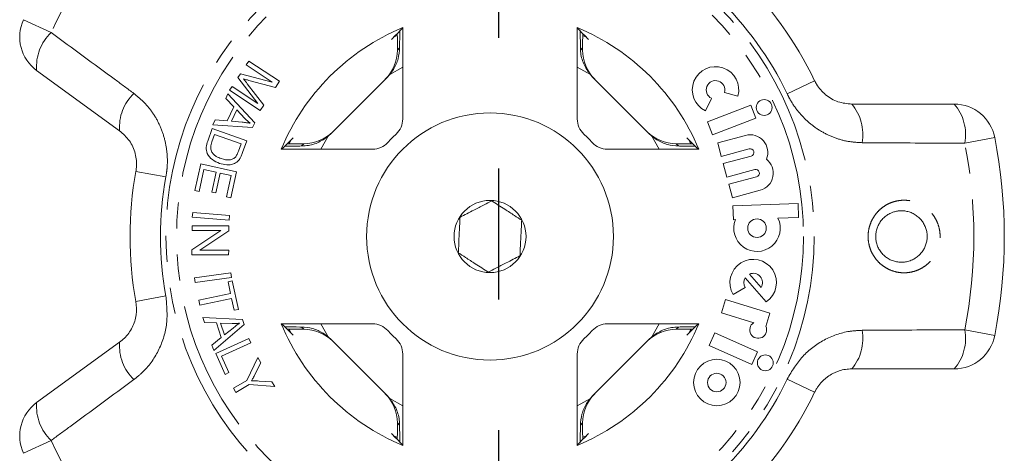
# Model space of a CAD drawing. Units: millimetres. Extents: x -9 to 8604, y -11721 to 1992.
# Drawn here: x 1405 to 1453, y -9922 to -9901 of the extents above; entities that cross this region are included whole.
import ezdxf

# ---------------------------------------------------------------- set-up
doc = ezdxf.new("R2010")
doc.units = ezdxf.units.MM
doc.linetypes.add('CENTER', pattern=[50.8, 31.75, -6.35, 6.35, -6.35])
doc.linetypes.add('PHANTOM', pattern=[12.7, 6.35, -1.27, 1.27, -1.27, 1.27, -1.27])

msp = doc.modelspace()

# ---------------------------------------------------------------- linework, layer by layer
at = {"linetype": 'CENTER'}
msp.add_line((1428.145, -9952.859), (1428.145, -9623.188), dxfattribs=at)
at = {"color": 8, "linetype": 'PHANTOM', "lineweight": 0}
for p, q in [((1405.041, -9901.178), (1406.385, -9901.802)), ((1423.214, -9902.65), (1423.322, -9902.541)), ((1432.111, -9902.541), (1432.22, -9902.65)), ((1423.476, -9903.483), (1422.84, -9903.843)), ((1432.594, -9903.843), (1431.958, -9903.483)), ((1443.498, -9904.139), (1442.161, -9904.78)), ((1419.857, -9906.826), (1419.496, -9907.463)), ((1435.938, -9907.463), (1435.577, -9906.826)), ((1452.249, -9906.89), (1450.795, -9907.175)), ((1418.555, -9907.309), (1418.663, -9907.2)), ((1436.771, -9907.2), (1436.879, -9907.309)), ((1410.504, -9908.547), (1411.962, -9908.814)), ((1410.504, -9914.86), (1411.962, -9914.592)), ((1419.496, -9915.944), (1419.857, -9916.58)), ((1435.577, -9916.58), (1435.938, -9915.944)), ((1418.663, -9916.206), (1418.555, -9916.098)), ((1436.879, -9916.098), (1436.771, -9916.206)), ((1450.795, -9916.231), (1452.249, -9916.517)), ((1442.161, -9918.626), (1443.498, -9919.267)), ((1422.84, -9919.563), (1423.476, -9919.924)), ((1431.958, -9919.924), (1432.594, -9919.563)), ((1423.322, -9920.865), (1423.214, -9920.757)), ((1432.22, -9920.757), (1432.111, -9920.865)), ((1406.385, -9921.605), (1405.041, -9922.229))]:
    msp.add_line(p, q, dxfattribs=at)
at = {"color": 7, "linetype": 'Continuous', "lineweight": 15}
for p, q in [((1423.476, -9905.994), (1423.476, -9901.554)), ((1431.958, -9901.554), (1431.958, -9905.994)), ((1423.037, -9902.025), (1423.193, -9901.951)), ((1432.232, -9901.947), (1432.397, -9902.025)), ((1423.214, -9902.495), (1423.214, -9902.65)), ((1432.22, -9902.65), (1432.22, -9902.495)), ((1415.869, -9903.375), (1415.994, -9903.186)), ((1417.134, -9904.212), (1415.869, -9903.375)), ((1415.994, -9903.186), (1417.481, -9904.169)), ((1409.712, -9906.568), (1405.679, -9903.638)), ((1415.466, -9903.982), (1415.584, -9903.805)), ((1416.425, -9905.238), (1415.466, -9903.982)), ((1415.584, -9903.805), (1417.134, -9904.212)), ((1419.973, -9906.719), (1422.733, -9903.96)), ((1432.701, -9903.96), (1435.46, -9906.719)), ((1415.055, -9904.604), (1415.181, -9904.414)), ((1415.181, -9904.414), (1416.425, -9905.238)), ((1415.918, -9904.283), (1416.717, -9905.323)), ((1417.285, -9904.465), (1415.999, -9904.121)), ((1417.481, -9904.169), (1417.285, -9904.465)), ((1414.869, -9904.999), (1414.979, -9904.774)), ((1415.268, -9905.414), (1414.869, -9904.999)), ((1414.979, -9904.774), (1416.279, -9906.178)), ((1416.542, -9905.588), (1415.055, -9904.604)), ((1438.194, -9905.607), (1438.485, -9904.995)), ((1439.115, -9904.707), (1439.769, -9904.887)), ((1414.938, -9906.084), (1415.268, -9905.414)), ((1416.717, -9905.323), (1416.542, -9905.588)), ((1440.394, -9905.325), (1438.283, -9906.135)), ((1440.637, -9905.958), (1440.394, -9905.325)), ((1445.301, -9905.275), (1450.287, -9905.275)), ((1415.41, -9905.56), (1415.143, -9906.103)), ((1415.794, -9905.967), (1415.41, -9905.56)), ((1438.526, -9906.768), (1440.637, -9905.958)), ((1413.993, -9907.07), (1414.206, -9906.462)), ((1414.206, -9906.462), (1415.89, -9907.052)), ((1414.242, -9906.274), (1414.361, -9906.032)), ((1416.167, -9906.406), (1414.242, -9906.274)), ((1414.361, -9906.032), (1414.938, -9906.084)), ((1415.143, -9906.103), (1415.669, -9906.154)), ((1416.279, -9906.178), (1416.167, -9906.406)), ((1438.283, -9906.135), (1438.526, -9906.768)), ((1414.326, -9906.754), (1414.2, -9907.114)), ((1415.614, -9907.205), (1414.326, -9906.754)), ((1440.139, -9906.793), (1438.785, -9907.155)), ((1415.49, -9907.559), (1415.614, -9907.205)), ((1415.89, -9907.052), (1415.687, -9907.632)), ((1417.968, -9907.172), (1418.039, -9907.024)), ((1418.663, -9907.2), (1418.509, -9907.2)), ((1436.925, -9907.2), (1436.771, -9907.2)), ((1437.395, -9907.024), (1437.47, -9907.183)), ((1438.785, -9907.155), (1438.96, -9907.811)), ((1438.96, -9907.811), (1440.314, -9907.448)), ((1417.567, -9907.463), (1422.008, -9907.463)), ((1433.426, -9907.463), (1437.867, -9907.463)), ((1440.408, -9907.797), (1439.054, -9908.16)), ((1413.372, -9909.474), (1413.659, -9908.18)), ((1413.659, -9908.18), (1415.393, -9908.564)), ((1439.054, -9908.16), (1439.229, -9908.815)), ((1413.812, -9908.454), (1413.576, -9909.519)), ((1414.403, -9908.585), (1413.812, -9908.454)), ((1414.19, -9909.545), (1414.403, -9908.585)), ((1414.606, -9908.63), (1414.393, -9909.59)), ((1415.138, -9908.748), (1414.606, -9908.63)), ((1414.91, -9909.773), (1415.138, -9908.748)), ((1415.393, -9908.564), (1415.115, -9909.818)), ((1439.229, -9908.815), (1440.583, -9908.452)), ((1440.677, -9908.802), (1439.323, -9909.165)), ((1439.323, -9909.165), (1439.499, -9909.82)), ((1413.576, -9909.519), (1413.372, -9909.474)), ((1414.393, -9909.59), (1414.19, -9909.545)), ((1415.115, -9909.818), (1414.91, -9909.773)), ((1439.499, -9909.82), (1440.853, -9909.457)), ((1442.69, -9910.099), (1439.526, -9910.21)), ((1439.526, -9910.21), (1439.55, -9910.888)), ((1442.713, -9910.777), (1442.69, -9910.099)), ((1413.246, -9910.769), (1413.266, -9910.533)), ((1415.031, -9910.916), (1413.246, -9910.769)), ((1413.266, -9910.533), (1415.05, -9910.68)), ((1415.05, -9910.68), (1415.031, -9910.916)), ((1441.715, -9910.812), (1442.713, -9910.777)), ((1413.233, -9911.409), (1413.234, -9911.183)), ((1413.234, -9911.183), (1415.018, -9911.189)), ((1415.018, -9911.189), (1415.017, -9911.431)), ((1439.55, -9910.888), (1439.644, -9910.884)), ((1413.23, -9912.346), (1414.635, -9911.414)), ((1414.635, -9911.414), (1413.233, -9911.409)), ((1415.017, -9911.431), (1413.613, -9912.363)), ((1413.229, -9912.588), (1413.23, -9912.346)), ((1415.013, -9912.595), (1413.229, -9912.588)), ((1413.613, -9912.363), (1415.014, -9912.368)), ((1415.014, -9912.368), (1415.013, -9912.595)), ((1413.358, -9913.71), (1415.126, -9913.465)), ((1415.126, -9913.465), (1415.158, -9913.699)), ((1440.329, -9913.528), (1440.895, -9914.179)), ((1413.391, -9913.944), (1413.358, -9913.71)), ((1415.158, -9913.699), (1413.391, -9913.944)), ((1414.984, -9913.898), (1415.191, -9913.855)), ((1415.105, -9914.475), (1414.984, -9913.898)), ((1415.191, -9913.855), (1415.483, -9915.242)), ((1440.125, -9913.706), (1441.144, -9914.878)), ((1413.561, -9914.8), (1415.105, -9914.475)), ((1439.541, -9914.524), (1440.122, -9914.175)), ((1413.61, -9915.032), (1413.561, -9914.8)), ((1415.154, -9914.707), (1413.61, -9915.032)), ((1415.276, -9915.286), (1415.154, -9914.707)), ((1439.163, -9914.759), (1438.964, -9915.408)), ((1441.325, -9915.42), (1439.163, -9914.759)), ((1415.483, -9915.242), (1415.276, -9915.286)), ((1438.964, -9915.408), (1440.534, -9915.888)), ((1441.128, -9916.065), (1441.325, -9915.42)), ((1413.763, -9915.644), (1415.679, -9915.738)), ((1413.841, -9915.883), (1413.763, -9915.644)), ((1414.418, -9915.901), (1413.841, -9915.883)), ((1415.759, -9915.981), (1414.286, -9917.236)), ((1414.652, -9916.612), (1414.418, -9915.901)), ((1414.623, -9915.905), (1414.813, -9916.482)), ((1415.183, -9915.928), (1414.623, -9915.905)), ((1415.679, -9915.738), (1415.759, -9915.981)), ((1422.008, -9915.944), (1417.567, -9915.944)), ((1437.867, -9915.944), (1433.426, -9915.944)), ((1414.813, -9916.482), (1415.225, -9916.149)), ((1418.039, -9916.383), (1417.967, -9916.231)), ((1418.509, -9916.206), (1418.663, -9916.206)), ((1436.771, -9916.206), (1436.925, -9916.206)), ((1437.467, -9916.231), (1437.395, -9916.383)), ((1438.653, -9916.377), (1438.377, -9916.996)), ((1440.718, -9917.296), (1438.653, -9916.377)), ((1405.679, -9919.769), (1409.712, -9916.839)), ((1414.202, -9916.98), (1414.652, -9916.612)), ((1414.286, -9917.236), (1414.202, -9916.98)), ((1414.382, -9917.385), (1416.001, -9916.658)), ((1416.097, -9916.872), (1414.669, -9917.514)), ((1416.001, -9916.658), (1416.097, -9916.872)), ((1422.733, -9919.447), (1419.973, -9916.688)), ((1435.46, -9916.688), (1432.701, -9919.447)), ((1438.377, -9916.996), (1440.442, -9917.916)), ((1414.836, -9918.397), (1414.382, -9917.385)), ((1423.476, -9921.853), (1423.476, -9917.413)), ((1431.958, -9917.413), (1431.958, -9921.853)), ((1440.442, -9917.916), (1440.718, -9917.296)), ((1414.669, -9917.514), (1415.027, -9918.311)), ((1415.893, -9918.69), (1416.433, -9917.583)), ((1416.577, -9917.831), (1416.29, -9918.403)), ((1416.433, -9917.583), (1416.577, -9917.831)), ((1415.027, -9918.311), (1414.836, -9918.397)), ((1450.287, -9918.131), (1445.301, -9918.131)), ((1415.242, -9919.069), (1415.893, -9918.69)), ((1416.011, -9918.894), (1415.36, -9919.273)), ((1417.253, -9918.992), (1416.011, -9918.894)), ((1416.49, -9918.72), (1417.116, -9918.755)), ((1417.116, -9918.755), (1417.253, -9918.992)), ((1415.36, -9919.273), (1415.242, -9919.069)), ((1423.214, -9920.757), (1423.214, -9920.911)), ((1432.22, -9920.911), (1432.22, -9920.757)), ((1423.206, -9921.461), (1423.037, -9921.381)), ((1432.397, -9921.381), (1432.247, -9921.452))]:
    msp.add_line(p, q, dxfattribs=at)
at = {"color": 8, "linetype": 'PHANTOM', "lineweight": 0}
for radius in [15.754, 15.237]:
    msp.add_circle((1427.717, -9911.703), radius, dxfattribs=at)
at = {"color": 7, "linetype": 'Continuous', "lineweight": 15}
for centre, radius in [((1441.043, -9905.439), 0.384), ((1427.717, -9911.703), 6), ((1427.717, -9911.703), 1.75), ((1440.696, -9911.3), 0.452), ((1441.097, -9917.836), 0.384), ((1438.741, -9918.793), 1.13), ((1438.741, -9918.793), 0.448)]:
    msp.add_circle(centre, radius, dxfattribs=at)
at = {"color": 8, "linetype": 'PHANTOM', "lineweight": 0}
for centre, radius, start, end in [((1427.717, -9911.703), 23.518, 132.8994, 155.1006), ((1427.717, -9911.703), 16.018, 25.6084, 46.3916), ((1407.936, -9903.452), 2.264, 133.2215, 184.7087), ((1411.951, -9906.388), 2.245, 133.4082, 184.5883), ((1443.596, -9906.736), 2.245, 349.4082, 40.5883), ((1448.57, -9906.752), 2.264, 349.2215, 40.7087), ((1427.717, -9911.703), 23.518, 348.8994, 11.1006), ((1427.717, -9911.703), 16.018, 169.6084, 190.3916), ((1443.596, -9916.671), 2.245, 319.4117, 10.5918), ((1448.57, -9916.655), 2.264, 319.2913, 10.7785), ((1411.951, -9917.018), 2.245, 175.4117, 226.5918), ((1427.717, -9911.703), 16.018, 313.6084, 334.3916), ((1407.936, -9919.955), 2.264, 175.2913, 226.7785), ((1427.717, -9911.703), 23.518, 204.8994, 227.1006)]:
    msp.add_arc(centre, radius, start, end, dxfattribs=at)
at = {"color": 7, "linetype": 'Continuous', "lineweight": 15}
for centre, radius, start, end in [((1427.717, -9911.703), 17.5, 25.6084, 46.3916), ((1406.855, -9902.02), 2, 155.1006, 234), ((1427.717, -9911.703), 11, 112.6759, 157.3241), ((1427.717, -9911.703), 11, 22.6759, 67.3241), ((1438.679, -9904.586), 1.13, 344.5659, 244.5659), ((1438.679, -9904.586), 0.452, 344.5659, 244.5659), ((1450.287, -9907.275), 2, 11.1006, 90), ((1422.476, -9905.994), 1, 312.549, 0), ((1432.958, -9905.994), 1, 180, 227.451), ((1427.717, -9911.703), 6.75, 132.549, 137.451), ((1427.717, -9911.703), 6.75, 42.549, 47.451), ((1440.361, -9907.622), 0.859, 337.7522, 105), ((1427.717, -9911.703), 25, 348.8994, 11.1006), ((1422.008, -9906.463), 1, 270, 317.451), ((1433.426, -9906.463), 1, 222.549, 270), ((1440.361, -9907.622), 0.181, 285, 105), ((1440.63, -9908.627), 0.859, 285, 52.2478), ((1427.717, -9911.703), 17.5, 169.6084, 190.3916), ((1440.63, -9908.627), 0.181, 285, 105), ((1440.696, -9911.3), 1.13, 158.4218, 25.5782), ((1440.51, -9913.942), 1.13, 304.1079, 211), ((1440.51, -9913.942), 0.452, 328.4576, 113.5424), ((1440.51, -9913.942), 0.452, 148.4576, 211), ((1427.717, -9911.703), 11, 202.6759, 247.3241), ((1422.008, -9916.944), 1, 42.549, 90), ((1427.717, -9911.703), 11, 292.6759, 337.3241), ((1433.426, -9916.944), 1, 90, 137.451), ((1440.754, -9916.234), 0.411, 122.3811, 24.4232), ((1427.717, -9911.703), 6.75, 222.549, 227.451), ((1427.717, -9911.703), 6.75, 312.549, 317.451), ((1450.287, -9916.131), 2, 270, 348.8994), ((1422.476, -9917.413), 1, 0, 47.451), ((1432.958, -9917.413), 1, 132.549, 180), ((1427.717, -9911.703), 17.5, 313.6084, 334.3916), ((1406.855, -9921.387), 2, 126, 204.8994)]:
    msp.add_arc(centre, radius, start, end, dxfattribs=at)
for centre, major_axis, ratio, start_param, end_param in [((1436.442, -9911.703), (17.452, 0), 0.866047, 2.40827, 2.456571), ((1418.992, -9911.703), (17.452, 0), 0.866047, 0.685022, 0.733322), ((1421.214, -9902.65), (1.415, 1.415), 0.999695, 4.712389, 5.497939), ((1434.22, -9902.65), (-1.415, 1.415), 0.999695, 0.785246, 1.570796), ((1421.318, -9902.546), (1.415, 1.415), 0.999695, 4.712389, 4.79167), ((1434.116, -9902.546), (-1.415, 1.415), 0.999695, 1.491515, 1.570796), ((1427.717, -9920.429), (0, -17.452), 0.866047, 3.826614, 3.874915), ((1418.664, -9905.2), (-1.415, -1.415), 0.999695, 0.785246, 1.570796), ((1418.559, -9905.305), (-1.415, -1.415), 0.999695, 1.491515, 1.570796), ((1436.77, -9905.2), (1.415, -1.415), 0.999695, 4.712389, 5.497939), ((1436.875, -9905.305), (1.415, -1.415), 0.999695, 4.712389, 4.79167), ((1427.717, -9920.429), (0, -17.452), 0.866047, 2.40827, 2.456571), ((1427.717, -9902.978), (0, -17.452), 0.866047, 5.549863, 5.598164), ((1427.717, -9902.978), (0, -17.452), 0.866047, 0.685022, 0.733322), ((1418.664, -9918.207), (-1.415, 1.415), 0.999695, 4.712389, 5.497939), ((1436.77, -9918.207), (1.415, 1.415), 0.999695, 0.785246, 1.570796), ((1418.559, -9918.102), (-1.415, 1.415), 0.999695, 4.712389, 4.79167), ((1436.875, -9918.102), (1.415, 1.415), 0.999695, 1.491515, 1.570796), ((1421.214, -9920.756), (1.415, -1.415), 0.999695, 0.785246, 1.570796), ((1434.22, -9920.756), (-1.415, -1.415), 0.999695, 4.712389, 5.497939), ((1421.318, -9920.861), (1.415, -1.415), 0.999695, 1.491515, 1.570796), ((1434.116, -9920.861), (-1.415, -1.415), 0.999695, 4.712389, 4.79167), ((1436.442, -9911.703), (17.452, 0), 0.866047, 3.826614, 3.874915), ((1418.992, -9911.703), (17.452, 0), 0.866047, 5.549863, 5.598164)]:
    msp.add_ellipse(centre, major_axis=major_axis, ratio=ratio, start_param=start_param, end_param=end_param, dxfattribs=at)
at = {"color": 8, "linetype": 'PHANTOM', "lineweight": 0}
for points, knots in [([(1406.385, -9901.802), (1407.425, -9902.564), (1408.766, -9903.548), (1410.107, -9904.535), (1410.408, -9904.757)], [0, 0, 0, 0, 0.77538, 1, 1, 1, 1]), ([(1410.408, -9904.757), (1410.584, -9904.902), (1410.937, -9905.191), (1411.367, -9905.738), (1411.702, -9906.352), (1411.929, -9907.019), (1412.038, -9907.714), (1412.039, -9908.318), (1411.983, -9908.681), (1411.962, -9908.814)], [0, 0, 0, 0, 0.151931, 0.303854, 0.457737, 0.611616, 0.762416, 0.913216, 1, 1, 1, 1]), ([(1445.803, -9907.149), (1445.576, -9907.135), (1445.12, -9907.109), (1444.451, -9906.919), (1443.818, -9906.619), (1443.242, -9906.213), (1442.746, -9905.714), (1442.391, -9905.227), (1442.223, -9904.9), (1442.161, -9904.78)], [0, 0, 0, 0, 0.1519305, 0.3038537, 0.4577372, 0.6116157, 0.7624161, 0.9132156, 1, 1, 1, 1]), ([(1450.795, -9907.175), (1449.505, -9907.169), (1447.842, -9907.162), (1446.177, -9907.151), (1445.803, -9907.149)], [0, 0, 0, 0, 0.77538, 1, 1, 1, 1]), ([(1447.261, -9910.043), (1447.341, -9910.018), (1447.503, -9909.968), (1447.772, -9909.937), (1448.062, -9909.946), (1448.36, -9910.011), (1448.647, -9910.127), (1448.906, -9910.291), (1449.134, -9910.498), (1449.32, -9910.737), (1449.462, -9911.006), (1449.555, -9911.287), (1449.6, -9911.581), (1449.596, -9911.872), (1449.545, -9912.16), (1449.449, -9912.431), (1449.309, -9912.684), (1449.131, -9912.91), (1448.917, -9913.106), (1448.706, -9913.243), (1448.513, -9913.334), (1448.309, -9913.407), (1448.051, -9913.461), (1447.747, -9913.471), (1447.443, -9913.427), (1447.154, -9913.331), (1446.881, -9913.184), (1446.641, -9912.994), (1446.436, -9912.762), (1446.278, -9912.504), (1446.165, -9912.222), (1446.103, -9911.933), (1446.09, -9911.639), (1446.123, -9911.353), (1446.203, -9911.076), (1446.323, -9910.819), (1446.485, -9910.583), (1446.683, -9910.376), (1446.915, -9910.202), (1447.114, -9910.098), (1447.233, -9910.053), (1447.261, -9910.043)], [0, 0, 0, 0, 0.02321, 0.04689, 0.074595, 0.103114, 0.130798, 0.159324, 0.186462, 0.214435, 0.24079, 0.267946, 0.293622, 0.320055, 0.345395, 0.371458, 0.396893, 0.423033, 0.448948, 0.475573, 0.491479, 0.507539, 0.535224, 0.563724, 0.591404, 0.619894, 0.647629, 0.67621, 0.703417, 0.731473, 0.757728, 0.78479, 0.81017, 0.836294, 0.861348, 0.8871, 0.912512, 0.938613, 0.964855, 0.991812, 1, 1, 1, 1]), ([(1411.962, -9914.592), (1412.003, -9915.04), (1412.084, -9915.93), (1411.677, -9917.216), (1411.061, -9918.119), (1410.566, -9918.521), (1410.408, -9918.649)], [0, 0, 0, 0, 0.288696, 0.574271, 0.863721, 1, 1, 1, 1]), ([(1442.161, -9918.626), (1442.391, -9918.24), (1442.849, -9917.472), (1443.934, -9916.671), (1444.963, -9916.303), (1445.6, -9916.269), (1445.803, -9916.258)], [0, 0, 0, 0, 0.288696, 0.574271, 0.863721, 1, 1, 1, 1]), ([(1445.803, -9916.258), (1447.094, -9916.25), (1448.758, -9916.24), (1450.421, -9916.233), (1450.795, -9916.231)], [0, 0, 0, 0, 0.775381, 1, 1, 1, 1]), ([(1410.408, -9918.649), (1409.368, -9919.414), (1408.028, -9920.4), (1406.687, -9921.384), (1406.385, -9921.605)], [0, 0, 0, 0, 0.775381, 1, 1, 1, 1])]:
    msp.add_open_spline(points, degree=3, knots=knots, dxfattribs=at)
at = {"color": 7, "linetype": 'Continuous', "lineweight": 15}
for points, knots in [([(1423.21, -9901.849), (1423.211, -9901.882), (1423.212, -9902.01), (1423.214, -9902.24), (1423.214, -9902.427), (1423.214, -9902.495)], [0, 0, 0, 0, 0.182269, 0.701966, 1, 1, 1, 1]), ([(1423.322, -9902.541), (1423.323, -9902.513), (1423.325, -9902.242), (1423.328, -9901.914), (1423.334, -9901.754), (1423.334, -9901.726)], [0, 0, 0, 0, 0.08663, 0.835371, 1, 1, 1, 1]), ([(1432.1, -9901.727), (1432.1, -9901.727), (1432.104, -9901.829), (1432.108, -9902.122), (1432.11, -9902.426), (1432.111, -9902.541)], [0, 0, 0, 0, 0.000356, 0.622166, 1, 1, 1, 1]), ([(1432.22, -9902.495), (1432.22, -9902.378), (1432.22, -9902.145), (1432.223, -9901.947), (1432.224, -9901.849)], [0, 0, 0, 0, 0.506557, 1, 1, 1, 1]), ([(1423.322, -9902.541), (1423.308, -9902.72), (1423.279, -9903.077), (1423.082, -9903.531), (1422.903, -9903.762), (1422.84, -9903.843)], [0, 0, 0, 0, 0.3930243, 0.7845467, 1, 1, 1, 1]), ([(1432.594, -9903.843), (1432.474, -9903.674), (1432.233, -9903.334), (1432.123, -9902.854), (1432.114, -9902.602), (1432.111, -9902.541)], [0, 0, 0, 0, 0.429817, 0.861541, 1, 1, 1, 1]), ([(1415.732, -9904.046), (1415.767, -9904.09), (1415.83, -9904.168), (1415.891, -9904.248), (1415.918, -9904.283)], [0, 0, 0, 0, 0.559996, 1, 1, 1, 1]), ([(1415.999, -9904.121), (1415.949, -9904.107), (1415.86, -9904.083), (1415.771, -9904.057), (1415.732, -9904.046)], [0, 0, 0, 0, 0.560004, 1, 1, 1, 1]), ([(1443.498, -9904.139), (1443.528, -9904.197), (1443.663, -9904.458), (1444.026, -9904.863), (1444.631, -9905.211), (1445.076, -9905.253), (1445.301, -9905.275)], [0, 0, 0, 0, 0.082328, 0.371653, 0.681065, 1, 1, 1, 1]), ([(1416.057, -9906.204), (1416.006, -9906.163), (1415.913, -9906.089), (1415.83, -9906.004), (1415.794, -9905.967)], [0, 0, 0, 0, 0.559984, 1, 1, 1, 1]), ([(1415.669, -9906.154), (1415.742, -9906.162), (1415.872, -9906.175), (1416.001, -9906.195), (1416.057, -9906.204)], [0, 0, 0, 0, 0.5600098, 1, 1, 1, 1]), ([(1410.504, -9908.547), (1410.514, -9908.482), (1410.558, -9908.192), (1410.502, -9907.651), (1410.217, -9907.014), (1409.882, -9906.718), (1409.712, -9906.568)], [0, 0, 0, 0, 0.082328, 0.371653, 0.681065, 1, 1, 1, 1]), ([(1419.857, -9906.826), (1419.688, -9906.946), (1419.348, -9907.187), (1418.868, -9907.298), (1418.616, -9907.307), (1418.555, -9907.309)], [0, 0, 0, 0, 0.429817, 0.861541, 1, 1, 1, 1]), ([(1436.879, -9907.309), (1436.7, -9907.294), (1436.343, -9907.265), (1435.889, -9907.068), (1435.659, -9906.89), (1435.577, -9906.826)], [0, 0, 0, 0, 0.393024, 0.784547, 1, 1, 1, 1]), ([(1414.57, -9908.153), (1414.449, -9908.101), (1414.209, -9907.998), (1413.953, -9907.712), (1413.902, -9907.366), (1413.963, -9907.169), (1413.993, -9907.07)], [0, 0, 0, 0, 0.280834, 0.559889, 0.779024, 1, 1, 1, 1]), ([(1414.2, -9907.114), (1414.171, -9907.198), (1414.119, -9907.348), (1414.158, -9907.501), (1414.175, -9907.568)], [0, 0, 0, 0, 0.5617401, 1, 1, 1, 1]), ([(1417.74, -9907.32), (1417.741, -9907.32), (1417.843, -9907.317), (1418.135, -9907.313), (1418.44, -9907.31), (1418.555, -9907.309)], [0, 0, 0, 0, 0.000356, 0.622166, 1, 1, 1, 1]), ([(1418.509, -9907.2), (1418.391, -9907.2), (1418.159, -9907.2), (1417.96, -9907.198), (1417.862, -9907.197)], [0, 0, 0, 0, 0.506557, 1, 1, 1, 1]), ([(1436.879, -9907.309), (1436.907, -9907.309), (1437.178, -9907.311), (1437.506, -9907.315), (1437.666, -9907.32), (1437.695, -9907.321)], [0, 0, 0, 0, 0.08663, 0.835371, 1, 1, 1, 1]), ([(1437.571, -9907.197), (1437.538, -9907.197), (1437.411, -9907.199), (1437.18, -9907.2), (1436.993, -9907.2), (1436.925, -9907.2)], [0, 0, 0, 0, 0.1822687, 0.701966, 1, 1, 1, 1]), ([(1414.175, -9907.568), (1414.205, -9907.616), (1414.267, -9907.713), (1414.434, -9907.836), (1414.57, -9907.891), (1414.654, -9907.924)], [0, 0, 0, 0, 0.279466, 0.559676, 1, 1, 1, 1]), ([(1414.654, -9907.924), (1414.791, -9907.963), (1414.983, -9908.017), (1415.23, -9907.945), (1415.313, -9907.872), (1415.354, -9907.835)], [0, 0, 0, 0, 0.558857, 0.779823, 1, 1, 1, 1]), ([(1415.558, -9907.923), (1415.526, -9907.969), (1415.469, -9908.05), (1415.387, -9908.104), (1415.351, -9908.129)], [0, 0, 0, 0, 0.559963, 1, 1, 1, 1]), ([(1415.354, -9907.835), (1415.385, -9907.787), (1415.44, -9907.699), (1415.474, -9907.602), (1415.49, -9907.559)], [0, 0, 0, 0, 0.559286, 1, 1, 1, 1]), ([(1415.687, -9907.632), (1415.668, -9907.688), (1415.632, -9907.789), (1415.581, -9907.882), (1415.558, -9907.923)], [0, 0, 0, 0, 0.560159, 1, 1, 1, 1]), ([(1415.351, -9908.129), (1415.282, -9908.16), (1415.145, -9908.224), (1414.871, -9908.237), (1414.684, -9908.185), (1414.57, -9908.153)], [0, 0, 0, 0, 0.279774, 0.559944, 1, 1, 1, 1]), ([(1426.26, -9910.766), (1426.481, -9910.653), (1426.858, -9910.458), (1427.406, -9910.176), (1427.679, -9910.035), (1427.8, -9909.973)], [0, 0, 0, 0, 0.439117, 0.751367, 1, 1, 1, 1]), ([(1427.8, -9909.973), (1428.009, -9910.107), (1428.365, -9910.337), (1428.884, -9910.67), (1429.142, -9910.836), (1429.257, -9910.91)], [0, 0, 0, 0, 0.439117, 0.751367, 1, 1, 1, 1]), ([(1426.177, -9912.496), (1426.18, -9912.431), (1426.193, -9912.173), (1426.216, -9911.686), (1426.242, -9911.152), (1426.255, -9910.867), (1426.26, -9910.766)], [0, 0, 0, 0, 0.120891, 0.476671, 0.814366, 1, 1, 1, 1]), ([(1447.299, -9910.525), (1447.279, -9910.533), (1447.228, -9910.552), (1447.116, -9910.604), (1446.999, -9910.676), (1446.917, -9910.742), (1446.865, -9910.787), (1446.793, -9910.857), (1446.707, -9910.962), (1446.634, -9911.076), (1446.572, -9911.195), (1446.524, -9911.321), (1446.491, -9911.452), (1446.469, -9911.586), (1446.464, -9911.724), (1446.476, -9911.861), (1446.499, -9912), (1446.54, -9912.136), (1446.599, -9912.265), (1446.651, -9912.359), (1446.712, -9912.449), (1446.781, -9912.534), (1446.857, -9912.613), (1446.939, -9912.684), (1447.028, -9912.748), (1447.123, -9912.805), (1447.221, -9912.853), (1447.323, -9912.891), (1447.427, -9912.921), (1447.535, -9912.942), (1447.643, -9912.953), (1447.752, -9912.954), (1447.86, -9912.947), (1447.968, -9912.929), (1448.08, -9912.901), (1448.193, -9912.861), (1448.298, -9912.812), (1448.422, -9912.739), (1448.532, -9912.655), (1448.63, -9912.559), (1448.719, -9912.456), (1448.795, -9912.343), (1448.856, -9912.221), (1448.907, -9912.095), (1448.943, -9911.962), (1448.962, -9911.827), (1448.97, -9911.689), (1448.961, -9911.55), (1448.934, -9911.413), (1448.896, -9911.277), (1448.84, -9911.146), (1448.768, -9911.024), (1448.706, -9910.936), (1448.636, -9910.853), (1448.558, -9910.776), (1448.474, -9910.707), (1448.384, -9910.644), (1448.289, -9910.59), (1448.189, -9910.544), (1448.086, -9910.507), (1447.981, -9910.48), (1447.873, -9910.461), (1447.764, -9910.452), (1447.661, -9910.453), (1447.534, -9910.464), (1447.415, -9910.487), (1447.328, -9910.516), (1447.299, -9910.525)], [0, 0, 0, 0, 0.00831, 0.021474, 0.048189, 0.061773, 0.062059, 0.07471, 0.100404, 0.113482, 0.125792, 0.150829, 0.163591, 0.175975, 0.201205, 0.214086, 0.226947, 0.253175, 0.266574, 0.280075, 0.293684, 0.307622, 0.321669, 0.335631, 0.349694, 0.364071, 0.378551, 0.3926, 0.406743, 0.421175, 0.435706, 0.449752, 0.463889, 0.478315, 0.492842, 0.50892, 0.525144, 0.538103, 0.564424, 0.577819, 0.59039, 0.615944, 0.62896, 0.641374, 0.666635, 0.679517, 0.692063, 0.717619, 0.730661, 0.743606, 0.769984, 0.783449, 0.796926, 0.810506, 0.824406, 0.838414, 0.852333, 0.866354, 0.880687, 0.895125, 0.909175, 0.92332, 0.937757, 0.952294, 0.964086, 0.98793, 1, 1, 1, 1]), ([(1429.257, -9910.91), (1429.252, -9911.011), (1429.238, -9911.296), (1429.213, -9911.83), (1429.189, -9912.317), (1429.177, -9912.575), (1429.174, -9912.64)], [0, 0, 0, 0, 0.185634, 0.523329, 0.879109, 1, 1, 1, 1]), ([(1427.634, -9913.433), (1427.425, -9913.299), (1427.069, -9913.07), (1426.55, -9912.736), (1426.292, -9912.57), (1426.177, -9912.496)], [0, 0, 0, 0, 0.439117, 0.751367, 1, 1, 1, 1]), ([(1429.174, -9912.64), (1428.953, -9912.754), (1428.576, -9912.948), (1428.028, -9913.23), (1427.755, -9913.371), (1427.634, -9913.433)], [0, 0, 0, 0, 0.439117, 0.751367, 1, 1, 1, 1]), ([(1409.712, -9916.839), (1409.792, -9916.775), (1410.036, -9916.58), (1410.344, -9916.148), (1410.56, -9915.521), (1410.523, -9915.078), (1410.504, -9914.86)], [0, 0, 0, 0, 0.14425, 0.443471, 0.725512, 1, 1, 1, 1]), ([(1415.538, -9915.913), (1415.472, -9915.919), (1415.354, -9915.931), (1415.235, -9915.929), (1415.183, -9915.928)], [0, 0, 0, 0, 0.559976, 1, 1, 1, 1]), ([(1415.225, -9916.149), (1415.282, -9916.104), (1415.384, -9916.022), (1415.491, -9915.946), (1415.538, -9915.913)], [0, 0, 0, 0, 0.56001, 1, 1, 1, 1]), ([(1418.555, -9916.098), (1418.527, -9916.098), (1418.256, -9916.095), (1417.928, -9916.092), (1417.768, -9916.087), (1417.739, -9916.086)], [0, 0, 0, 0, 0.08663, 0.835371, 1, 1, 1, 1]), ([(1417.863, -9916.21), (1417.896, -9916.209), (1418.023, -9916.208), (1418.254, -9916.207), (1418.441, -9916.206), (1418.509, -9916.206)], [0, 0, 0, 0, 0.182269, 0.701966, 1, 1, 1, 1]), ([(1418.555, -9916.098), (1418.734, -9916.112), (1419.091, -9916.142), (1419.545, -9916.338), (1419.775, -9916.517), (1419.857, -9916.58)], [0, 0, 0, 0, 0.393024, 0.784547, 1, 1, 1, 1]), ([(1435.577, -9916.58), (1435.746, -9916.46), (1436.086, -9916.219), (1436.566, -9916.109), (1436.818, -9916.1), (1436.879, -9916.098)], [0, 0, 0, 0, 0.429817, 0.861541, 1, 1, 1, 1]), ([(1437.693, -9916.086), (1437.693, -9916.086), (1437.591, -9916.09), (1437.298, -9916.094), (1436.994, -9916.097), (1436.879, -9916.098)], [0, 0, 0, 0, 0.000356, 0.622166, 1, 1, 1, 1]), ([(1436.925, -9916.206), (1437.043, -9916.206), (1437.275, -9916.207), (1437.474, -9916.209), (1437.572, -9916.21)], [0, 0, 0, 0, 0.506557, 1, 1, 1, 1]), ([(1416.29, -9918.403), (1416.26, -9918.461), (1416.206, -9918.565), (1416.147, -9918.666), (1416.121, -9918.71)], [0, 0, 0, 0, 0.559983, 1, 1, 1, 1]), ([(1445.301, -9918.131), (1445.2, -9918.136), (1444.994, -9918.145), (1444.737, -9918.208), (1444.533, -9918.283), (1444.339, -9918.373), (1444.156, -9918.486), (1443.987, -9918.621), (1443.869, -9918.732), (1443.761, -9918.852), (1443.663, -9918.98), (1443.574, -9919.118), (1443.523, -9919.217), (1443.498, -9919.267)], [0, 0, 0, 0, 0.1437, 0.291414, 0.366863, 0.44281, 0.58177, 0.653077, 0.72497, 0.792177, 0.859954, 0.929629, 1, 1, 1, 1]), ([(1416.121, -9918.71), (1416.19, -9918.711), (1416.313, -9918.712), (1416.436, -9918.718), (1416.49, -9918.72)], [0, 0, 0, 0, 0.559998, 1, 1, 1, 1]), ([(1422.84, -9919.563), (1422.96, -9919.733), (1423.201, -9920.072), (1423.311, -9920.552), (1423.32, -9920.804), (1423.322, -9920.865)], [0, 0, 0, 0, 0.429817, 0.861541, 1, 1, 1, 1]), ([(1432.111, -9920.865), (1432.126, -9920.687), (1432.155, -9920.33), (1432.352, -9919.875), (1432.531, -9919.645), (1432.594, -9919.563)], [0, 0, 0, 0, 0.393024, 0.784547, 1, 1, 1, 1]), ([(1423.214, -9920.911), (1423.214, -9921.029), (1423.213, -9921.261), (1423.211, -9921.46), (1423.21, -9921.558)], [0, 0, 0, 0, 0.506557, 1, 1, 1, 1]), ([(1423.334, -9921.68), (1423.334, -9921.68), (1423.33, -9921.577), (1423.326, -9921.285), (1423.324, -9920.98), (1423.322, -9920.865)], [0, 0, 0, 0, 0.000356, 0.622166, 1, 1, 1, 1]), ([(1432.111, -9920.865), (1432.111, -9920.893), (1432.109, -9921.164), (1432.105, -9921.492), (1432.1, -9921.652), (1432.099, -9921.681)], [0, 0, 0, 0, 0.08663, 0.835371, 1, 1, 1, 1]), ([(1432.224, -9921.557), (1432.223, -9921.524), (1432.221, -9921.397), (1432.22, -9921.166), (1432.22, -9920.979), (1432.22, -9920.911)], [0, 0, 0, 0, 0.182269, 0.701966, 1, 1, 1, 1])]:
    msp.add_open_spline(points, degree=3, knots=knots, dxfattribs=at)

doc.saveas('drawing.dxf')
